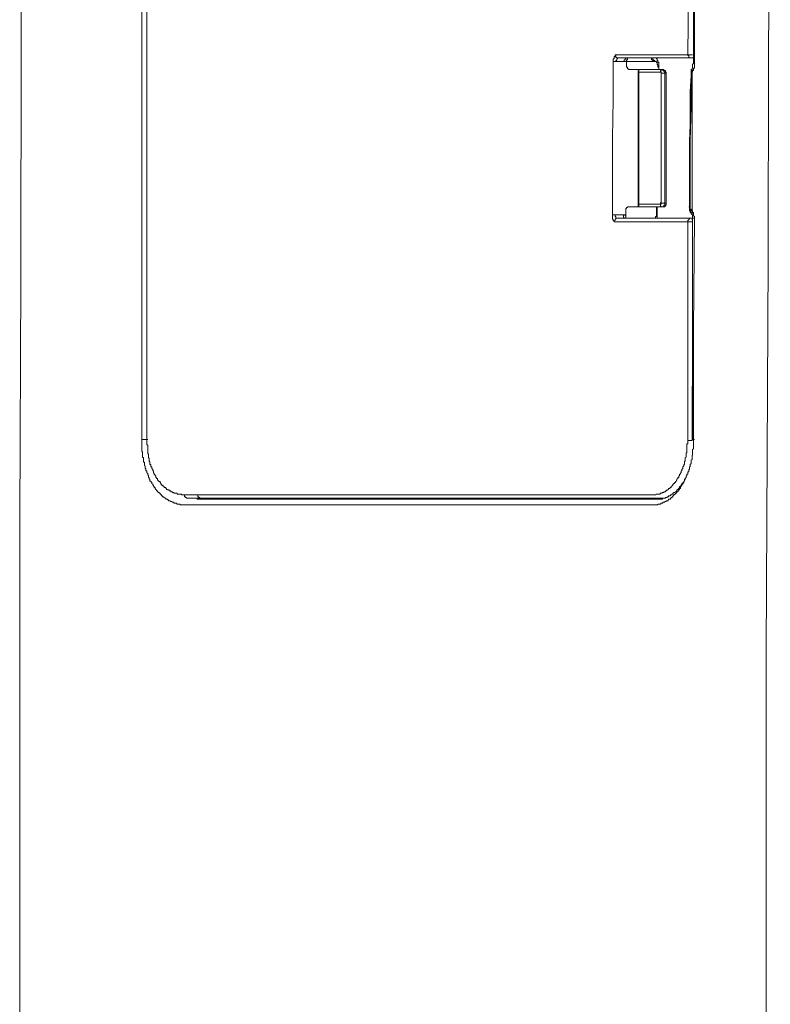
# Model space of a CAD drawing. Units: inches. Extents: x 264.5 to 352.7, y 45.4 to 108.2.
# Drawn here: x 268.8 to 270.6, y 73.4 to 75.8 of the extents above; entities that cross this region are included whole.
import ezdxf

# ---------------------------------------------------------------- set-up
doc = ezdxf.new("R2010")
doc.units = ezdxf.units.IN
doc.header["$MEASUREMENT"] = 0
doc.layers.add('图层 1', color=7, linetype='Continuous')

msp = doc.modelspace()

# ---------------------------------------------------------------- linework, layer by layer
at = {"layer": '图层 1', "color": 7, "lineweight": 9}
for points in [[(268.8273, 77.465), (268.8256, 76.8814), (268.8232, 76.2961), (268.8211, 75.7108), (268.8198, 75.1251), (268.8174, 74.5419), (268.8174, 73.9559), (268.8174, 73.3705), (268.8174, 72.7852)], [(269.115, 74.7348), (269.115, 75.2057), (269.115, 75.6746), (269.115, 76.1449), (269.115, 76.6158)], [(269.1271, 76.6158), (269.1271, 76.1449), (269.1271, 75.6746), (269.1271, 74.7303)], [(269.1271, 76.6158), (269.1271, 76.1449), (269.1271, 75.6746), (269.1271, 75.2013), (269.1271, 74.7303)], [(270.4448, 75.6722), (270.4469, 75.9058), (270.4469, 76.137), (270.4469, 76.3702), (270.4486, 76.6014)], [(270.461, 76.6038), (270.4586, 76.3643), (270.4586, 76.127), (270.4586, 75.8875), (270.4586, 75.6502)], [(270.4627, 76.6038), (270.4627, 76.3643), (270.4627, 76.127), (270.461, 75.8875), (270.461, 75.6502)], [(270.6457, 76.6079), (270.6436, 76.1294), (270.6415, 75.6526), (270.6402, 75.1734), (270.6377, 74.6966), (270.6357, 74.2201), (270.6357, 73.7409), (270.6357, 73.5035), (270.6357, 73.2641), (270.6336, 73.0247), (270.6336, 72.7852)], [(270.2633, 75.6584), (270.2633, 75.6602), (270.2633, 75.6622), (270.2657, 75.6622), (270.2657, 75.6646), (270.2657, 75.666), (270.2657, 75.6681), (270.2677, 75.6681), (270.2677, 75.6705), (270.2677, 75.6722), (270.2698, 75.6722)], [(270.2698, 75.6722), (270.2698, 75.6705), (270.2698, 75.6681), (270.2698, 75.666), (270.2715, 75.666), (270.2715, 75.6646), (270.2736, 75.6646), (270.2757, 75.6646)], [(270.2698, 75.6722), (270.2922, 75.6722), (270.3136, 75.6722), (270.336, 75.6722), (270.3587, 75.6722), (270.4024, 75.6722), (270.4448, 75.6722)], [(270.2757, 75.6646), (270.2736, 75.6646), (270.2736, 75.6622), (270.2715, 75.6622), (270.2715, 75.6602), (270.2715, 75.6584), (270.2698, 75.6584), (270.2698, 75.656)], [(270.4527, 75.6646), (270.4086, 75.6646), (270.3645, 75.6646), (270.3418, 75.6646), (270.3194, 75.6646), (270.2981, 75.6646), (270.2757, 75.6646)], [(270.2956, 75.6646), (270.2939, 75.6646), (270.2939, 75.6622), (270.2922, 75.6622), (270.2922, 75.6602), (270.2898, 75.6602), (270.2898, 75.6584), (270.2898, 75.656)], [(270.2981, 75.6646), (270.2981, 75.6622), (270.2981, 75.6602), (270.2956, 75.6602), (270.2956, 75.6584)], [(270.3563, 75.6646), (270.3563, 75.6622), (270.3563, 75.6602), (270.3587, 75.6602), (270.3587, 75.6584), (270.3597, 75.6584), (270.3621, 75.6584), (270.3621, 75.656), (270.3645, 75.656)], [(270.3597, 75.6646), (270.3597, 75.6622), (270.3597, 75.6602), (270.3621, 75.6602), (270.3621, 75.6584), (270.3645, 75.6584), (270.3645, 75.656), (270.3663, 75.656)], [(270.3683, 75.6646), (270.3683, 75.6622), (270.3701, 75.6622), (270.3701, 75.6602), (270.3701, 75.6584), (270.3721, 75.6584), (270.3721, 75.656), (270.3721, 75.6543), (270.3742, 75.6543), (270.3742, 75.6526), (270.3742, 75.6502), (270.3742, 75.6481), (270.3742, 75.6467), (270.3742, 75.6443), (270.3742, 75.6422)], [(270.4448, 75.6722), (270.4448, 75.6705), (270.4469, 75.6705), (270.4469, 75.6681), (270.4469, 75.666), (270.4486, 75.666), (270.4486, 75.6646), (270.4507, 75.6646), (270.4527, 75.6646)], [(270.4565, 75.6722), (270.4552, 75.6722), (270.4527, 75.6722), (270.4507, 75.6722), (270.4486, 75.6722), (270.4469, 75.6722), (270.4448, 75.6722)], [(270.4586, 75.6646), (270.4527, 75.6646)], [(270.2633, 75.6584), (270.2633, 75.5637), (270.2612, 75.4693), (270.2612, 75.3746), (270.2612, 75.2798)], [(270.2698, 75.656), (270.2677, 75.656), (270.2657, 75.656), (270.2633, 75.656), (270.2633, 75.6584)], [(270.2898, 75.656), (270.2698, 75.656)], [(270.2956, 75.6584), (270.2956, 75.656), (270.2939, 75.656), (270.2922, 75.656), (270.2898, 75.656)], [(270.2956, 75.6443), (270.2956, 75.6584)], [(270.3645, 75.656), (270.3484, 75.656), (270.3298, 75.656), (270.3136, 75.656), (270.2956, 75.656)], [(270.3039, 75.6364), (270.3015, 75.6364), (270.3001, 75.6364), (270.3001, 75.6381), (270.2981, 75.6381), (270.2981, 75.6398), (270.2981, 75.6422), (270.2956, 75.6422), (270.2956, 75.6443)], [(270.3645, 75.656), (270.3663, 75.656)], [(270.3663, 75.656), (270.3683, 75.656), (270.3683, 75.6543), (270.3701, 75.6526), (270.3701, 75.6502), (270.3701, 75.6481), (270.3721, 75.6481), (270.3721, 75.6467), (270.3721, 75.6443), (270.3721, 75.6422)], [(270.3721, 75.6422), (270.3742, 75.6422)], [(270.3742, 75.6422), (270.3742, 75.6364)], [(270.4565, 75.6502), (270.4565, 75.6481), (270.4565, 75.6467), (270.4565, 75.6443), (270.4565, 75.6422), (270.4565, 75.6398), (270.4552, 75.6398), (270.4552, 75.6381)], [(270.461, 75.6502), (270.461, 75.6481), (270.461, 75.6467), (270.461, 75.6443), (270.461, 75.6422), (270.461, 75.6398), (270.4586, 75.6398), (270.4586, 75.6381), (270.4586, 75.6364), (270.4586, 75.634), (270.4565, 75.634), (270.4565, 75.6322), (270.4565, 75.6302), (270.4552, 75.6302)], [(270.461, 75.6502), (270.4586, 75.6502)], [(270.3256, 75.6364), (270.3039, 75.6364)], [(270.3239, 75.634), (270.3239, 75.3036)], [(270.3256, 75.6364), (270.3825, 75.6364)], [(270.3783, 75.6302), (270.3256, 75.6302)], [(270.3256, 75.6302), (270.3256, 75.3081)], [(270.3825, 75.6364), (270.3801, 75.6364), (270.3801, 75.634), (270.3783, 75.634), (270.3783, 75.6322), (270.3783, 75.6302)], [(270.3825, 75.6364), (270.3801, 75.6364), (270.3801, 75.634), (270.3801, 75.6322), (270.3783, 75.6322), (270.3783, 75.6302)], [(270.3783, 75.6302), (270.3783, 75.634)], [(270.3801, 75.6278), (270.3801, 75.6302), (270.3783, 75.6302)], [(270.3887, 75.6278), (270.3801, 75.6278)], [(270.3801, 75.3105), (270.3801, 75.6278)], [(270.3887, 75.6278), (270.3887, 75.6302), (270.3863, 75.6322), (270.3863, 75.634), (270.3842, 75.634), (270.3842, 75.6364), (270.3825, 75.6364)], [(270.3887, 75.634), (270.3863, 75.634), (270.3863, 75.6364), (270.3842, 75.6364), (270.3825, 75.6364)], [(270.3887, 75.634), (270.3863, 75.634), (270.3863, 75.6364), (270.3842, 75.6364), (270.3825, 75.6364)], [(270.3921, 75.6278), (270.3921, 75.6302), (270.3904, 75.6302), (270.3904, 75.6322), (270.3904, 75.634), (270.3887, 75.634)], [(270.3887, 75.6278), (270.3887, 75.3105)], [(270.3921, 75.6278), (270.3887, 75.6278)], [(270.3921, 75.3105), (270.3921, 75.6278)], [(270.4486, 75.3022), (270.4486, 75.3429), (270.4486, 75.3821), (270.4486, 75.4228), (270.4486, 75.4631), (270.4507, 75.5013), (270.4507, 75.5416), (270.4507, 75.5819), (270.4527, 75.6219)], [(270.4507, 75.2943), (270.4507, 75.3787), (270.4507, 75.4631), (270.4527, 75.5458), (270.4527, 75.6302)], [(270.4552, 75.6381), (270.4552, 75.6364), (270.4527, 75.6364), (270.4527, 75.634), (270.4527, 75.6322), (270.4527, 75.6302)], [(270.4527, 75.6302), (270.4527, 75.634)], [(270.4552, 75.6302), (270.4527, 75.6302)], [(270.4527, 75.6219), (270.4527, 75.6243), (270.4527, 75.6264), (270.4527, 75.6278), (270.4527, 75.6302)], [(270.4552, 75.6381), (270.4552, 75.6364), (270.4552, 75.634), (270.4552, 75.6322), (270.4552, 75.6302)], [(270.4552, 75.6302), (270.4552, 75.5458), (270.4552, 75.4631), (270.4552, 75.3787), (270.4552, 75.296)], [(270.4507, 75.3608), (270.4507, 75.3301), (270.4507, 75.3022)], [(270.3256, 75.3081), (270.3783, 75.3081)], [(270.3783, 75.3081), (270.3783, 75.3122)], [(270.3783, 75.3081), (270.3801, 75.3081), (270.3801, 75.3105)], [(270.3783, 75.3081), (270.3783, 75.306), (270.3783, 75.3036), (270.3801, 75.3022), (270.3825, 75.3022)], [(270.3825, 75.3022), (270.3801, 75.3022), (270.3801, 75.3036), (270.3783, 75.3036), (270.3783, 75.306), (270.3783, 75.3081)], [(270.3887, 75.3105), (270.3801, 75.3105)], [(270.3825, 75.3022), (270.3842, 75.3022), (270.3863, 75.3036), (270.3863, 75.306), (270.3887, 75.306), (270.3887, 75.3081), (270.3887, 75.3105)], [(270.3887, 75.3105), (270.3921, 75.3105)], [(270.3887, 75.3022), (270.3887, 75.3036), (270.3904, 75.3036), (270.3904, 75.306), (270.3921, 75.306), (270.3921, 75.3081), (270.3921, 75.3105)], [(270.4507, 75.3022), (270.4507, 75.306)], [(270.2612, 75.2798), (270.2612, 75.2822), (270.2633, 75.2822), (270.2657, 75.2822), (270.2677, 75.2822)], [(270.2657, 75.2653), (270.2657, 75.2678), (270.2633, 75.2678), (270.2633, 75.2698), (270.2633, 75.2719), (270.2612, 75.2719), (270.2612, 75.274), (270.2612, 75.2757), (270.2612, 75.2781), (270.2612, 75.2798)], [(270.2677, 75.2822), (270.2877, 75.2822)], [(270.2677, 75.2822), (270.2677, 75.2798), (270.2677, 75.2781), (270.2698, 75.2781), (270.2698, 75.2757), (270.2698, 75.274), (270.2715, 75.274), (270.2736, 75.274)], [(270.2877, 75.2822), (270.2877, 75.2798), (270.2877, 75.2781), (270.2877, 75.2757), (270.2898, 75.2757), (270.2898, 75.274), (270.2922, 75.274)], [(270.2877, 75.2822), (270.2898, 75.2822), (270.2922, 75.2822), (270.2922, 75.2798), (270.2939, 75.2798)], [(270.2939, 75.2943), (270.2939, 75.296), (270.2939, 75.2977), (270.2956, 75.2977), (270.2956, 75.3001), (270.2981, 75.3001), (270.2981, 75.3022), (270.3001, 75.3022)], [(270.2939, 75.2798), (270.2939, 75.2943)], [(270.2939, 75.2798), (270.2939, 75.2781), (270.2939, 75.2757), (270.2939, 75.274)], [(270.3256, 75.3022), (270.3001, 75.3022)], [(270.3825, 75.3022), (270.3256, 75.3022)], [(270.3683, 75.2822), (270.3683, 75.2798), (270.3683, 75.2781), (270.3663, 75.2781), (270.3663, 75.2757), (270.3663, 75.274)], [(270.3683, 75.3022), (270.3683, 75.2822)], [(270.3683, 75.2822), (270.3701, 75.2822)], [(270.3701, 75.3022), (270.3701, 75.2822)], [(270.3701, 75.2822), (270.3701, 75.2798), (270.3701, 75.2781), (270.3701, 75.2757), (270.3701, 75.274)], [(270.3825, 75.3022), (270.3842, 75.3022), (270.3863, 75.3022), (270.3887, 75.3022)], [(270.3825, 75.3022), (270.3842, 75.3022), (270.3863, 75.3022), (270.3887, 75.3022)], [(270.4469, 75.3022), (270.4486, 75.3022), (270.4507, 75.3022)], [(270.4507, 75.3022), (270.4507, 75.3001)], [(270.4507, 75.3022), (270.4507, 75.3001), (270.4507, 75.2977)], [(270.4507, 75.3022), (270.4507, 75.3001), (270.4507, 75.2977), (270.4507, 75.296), (270.4507, 75.2943)], [(270.4507, 75.3001), (270.4507, 75.2977), (270.4507, 75.296), (270.4507, 75.2943)], [(270.4552, 75.296), (270.4527, 75.296), (270.4527, 75.2943), (270.4507, 75.2943)], [(270.4507, 75.2943), (270.4507, 75.2919), (270.4527, 75.2919), (270.4527, 75.2902), (270.4527, 75.2881), (270.4552, 75.2857)], [(270.4552, 75.296), (270.4552, 75.2943), (270.4527, 75.2943), (270.4527, 75.2919), (270.4527, 75.2902), (270.4527, 75.2881), (270.4552, 75.2857)], [(270.4552, 75.296), (270.4552, 75.2943), (270.4552, 75.2919), (270.4565, 75.2919), (270.4565, 75.2902), (270.4565, 75.2881), (270.4586, 75.2881), (270.4586, 75.2857), (270.4586, 75.2843), (270.4586, 75.2822), (270.4586, 75.2798), (270.461, 75.2781), (270.461, 75.2757), (270.461, 75.274)], [(270.4552, 75.2857), (270.4552, 75.2843), (270.4552, 75.2822), (270.4565, 75.2822), (270.4565, 75.2798), (270.4565, 75.2781), (270.4565, 75.2757), (270.4565, 75.274)], [(270.2736, 75.274), (270.2715, 75.274), (270.2698, 75.274), (270.2698, 75.2719), (270.2677, 75.2719), (270.2677, 75.2698), (270.2657, 75.2678), (270.2657, 75.2653)], [(270.4448, 75.2653), (270.4004, 75.2653), (270.3563, 75.2653), (270.3339, 75.2653), (270.3101, 75.2653), (270.2877, 75.2653), (270.2657, 75.2653)], [(270.2736, 75.274), (270.2956, 75.274), (270.318, 75.274), (270.3397, 75.274), (270.3621, 75.274), (270.4066, 75.274), (270.4507, 75.274)], [(270.4507, 75.274), (270.4486, 75.274), (270.4486, 75.2719), (270.4469, 75.2719), (270.4469, 75.2698), (270.4448, 75.2698), (270.4448, 75.2678), (270.4448, 75.2653)], [(270.4565, 75.2653), (270.4552, 75.2653), (270.4527, 75.2653), (270.4507, 75.2653), (270.4486, 75.2653), (270.4469, 75.2653), (270.4448, 75.2653)], [(270.4448, 74.7327), (270.4448, 74.9984), (270.4448, 75.2653)], [(270.4565, 75.2653), (270.4565, 75.2678), (270.4565, 75.2698), (270.4552, 75.2698), (270.4552, 75.2719), (270.4552, 75.274), (270.4527, 75.274), (270.4507, 75.274)], [(270.4507, 75.274), (270.4565, 75.274)], [(270.4565, 75.2653), (270.4565, 74.9984), (270.4552, 74.7327)], [(270.461, 75.274), (270.4586, 75.274), (270.4565, 75.274)], [(270.4565, 75.274), (270.4565, 75.1389), (270.4565, 75.0042), (270.4565, 74.8695), (270.4565, 74.7348)], [(270.461, 75.274), (270.4586, 75.0042), (270.4586, 74.7348)], [(269.115, 74.7348), (269.1271, 74.7348)], [(269.2235, 74.5756), (269.2215, 74.5756), (269.2191, 74.5756), (269.218, 74.5756), (269.2156, 74.5756), (269.2132, 74.5756), (269.2115, 74.5756), (269.2094, 74.5756), (269.2077, 74.5777), (269.2056, 74.5777), (269.2036, 74.5777), (269.2011, 74.5777), (269.1998, 74.5777), (269.1998, 74.5801), (269.1977, 74.5801), (269.1953, 74.5801), (269.1932, 74.5801), (269.1932, 74.5822), (269.1915, 74.5822), (269.1894, 74.5822), (269.1874, 74.5836), (269.1856, 74.5836), (269.1832, 74.586), (269.1812, 74.586), (269.1798, 74.586), (269.1798, 74.588), (269.1774, 74.588), (269.1774, 74.5898), (269.1753, 74.5898), (269.1732, 74.5898), (269.1732, 74.5922), (269.1715, 74.5922), (269.1694, 74.5939), (269.1677, 74.5956), (269.1653, 74.5956), (269.1653, 74.598), (269.1629, 74.598), (269.1629, 74.6001), (269.1608, 74.6001), (269.1608, 74.6022), (269.1595, 74.6022), (269.1595, 74.6039), (269.1574, 74.6039), (269.1574, 74.606), (269.155, 74.606), (269.155, 74.6077), (269.1533, 74.6077), (269.1533, 74.6101), (269.1508, 74.6101), (269.1508, 74.6125), (269.1491, 74.6135), (269.1474, 74.6159), (269.1474, 74.618), (269.145, 74.618), (269.145, 74.6204), (269.1429, 74.6204), (269.1429, 74.6218), (269.1429, 74.6239), (269.1415, 74.6239), (269.1415, 74.6263), (269.1391, 74.628), (269.1391, 74.6304), (269.1371, 74.6325), (269.1371, 74.6339), (269.1346, 74.6339), (269.1346, 74.6363), (269.1346, 74.6383), (269.1329, 74.6383), (269.1329, 74.6401), (269.1329, 74.6421), (269.1312, 74.6421), (269.1312, 74.6442), (269.1312, 74.6466), (269.1312, 74.6483), (269.1291, 74.6483), (269.1291, 74.6504), (269.1291, 74.6521), (269.1271, 74.6542), (269.1271, 74.6563), (269.1271, 74.6587), (269.125, 74.6587), (269.125, 74.6604), (269.125, 74.6621), (269.125, 74.6645), (269.1226, 74.6645), (269.1226, 74.6662), (269.1226, 74.6683), (269.1226, 74.6707), (269.1212, 74.6721), (269.1212, 74.6742), (269.1212, 74.6766), (269.1212, 74.6783), (269.1212, 74.68), (269.1191, 74.68), (269.1191, 74.6824), (269.1191, 74.6845), (269.1191, 74.6866), (269.1191, 74.6886), (269.1191, 74.691), (269.1167, 74.691), (269.1167, 74.6921), (269.1167, 74.6945), (269.1167, 74.6966), (269.1167, 74.6986), (269.1167, 74.7003), (269.1167, 74.7024), (269.1167, 74.7045), (269.115, 74.7066), (269.115, 74.709), (269.115, 74.711), (269.115, 74.7124), (269.115, 74.7148), (269.115, 74.7169), (269.115, 74.7186), (269.115, 74.7207), (269.115, 74.7227), (269.115, 74.7245), (269.115, 74.7269), (269.115, 74.7289), (269.115, 74.7303), (269.115, 74.7327), (269.115, 74.7348)], [(269.1271, 74.7303), (269.1271, 74.7348)], [(269.1271, 74.7348), (269.1291, 74.7348)], [(269.1271, 74.7348), (269.1271, 74.7327), (269.1271, 74.7303)], [(269.1271, 74.7303), (269.1271, 74.7289), (269.1271, 74.7269), (269.1271, 74.7245), (269.1271, 74.7227), (269.1291, 74.7207), (269.1291, 74.7186), (269.1291, 74.7169), (269.1291, 74.7148), (269.1291, 74.7124), (269.1291, 74.711), (269.1291, 74.709), (269.1291, 74.7066), (269.1291, 74.7045), (269.1291, 74.7024), (269.1291, 74.7003), (269.1312, 74.7003), (269.1312, 74.6986), (269.1312, 74.6966), (269.1312, 74.6945), (269.1312, 74.6921), (269.1312, 74.691), (269.1329, 74.6886), (269.1329, 74.6866), (269.1329, 74.6845), (269.1329, 74.6824), (269.1346, 74.68), (269.1346, 74.6783), (269.1346, 74.6766), (269.1346, 74.6742), (269.1371, 74.6742), (269.1371, 74.6721), (269.1371, 74.6707), (269.1371, 74.6683), (269.1391, 74.6683), (269.1391, 74.6662), (269.1391, 74.6645), (269.1415, 74.6621), (269.1415, 74.6604), (269.1415, 74.6587), (269.1429, 74.6587), (269.1429, 74.6563), (269.1429, 74.6542), (269.145, 74.6521), (269.145, 74.6504), (269.1474, 74.6483), (269.1474, 74.6466), (269.1491, 74.6466), (269.1491, 74.6442), (269.1491, 74.6421), (269.1508, 74.6421), (269.1508, 74.6401), (269.1533, 74.6401), (269.1533, 74.6383), (269.1533, 74.6363), (269.155, 74.6363), (269.155, 74.6339), (269.1574, 74.6339), (269.1574, 74.6325), (269.1595, 74.6325), (269.1595, 74.6304), (269.1608, 74.628), (269.1608, 74.6263), (269.1629, 74.6263), (269.1629, 74.6239), (269.1653, 74.6239), (269.1653, 74.6218), (269.1677, 74.6218), (269.1677, 74.6204), (269.1694, 74.6204), (269.1694, 74.618), (269.1715, 74.618), (269.1732, 74.618), (269.1732, 74.6159), (269.1753, 74.6159), (269.1753, 74.6135), (269.1774, 74.6135), (269.1774, 74.6125), (269.1798, 74.6125), (269.1812, 74.6125), (269.1812, 74.6101), (269.1832, 74.6101), (269.1856, 74.6101), (269.1856, 74.6077), (269.1874, 74.6077), (269.1894, 74.6077), (269.1894, 74.606), (269.1915, 74.606), (269.1932, 74.606), (269.1932, 74.6039), (269.1953, 74.6039), (269.1977, 74.6039), (269.1998, 74.6039), (269.2011, 74.6039), (269.2011, 74.6022), (269.2036, 74.6022), (269.2056, 74.6022), (269.2077, 74.6022), (269.2094, 74.6022), (269.2115, 74.6022), (269.2115, 74.6001), (269.2132, 74.6001), (269.2156, 74.6001), (269.218, 74.6001), (269.2191, 74.6001)], [(270.4586, 74.7348), (270.4586, 74.7327), (270.4586, 74.7303), (270.4586, 74.7289), (270.4586, 74.7269), (270.4586, 74.7245), (270.4586, 74.7227), (270.4586, 74.7207), (270.4586, 74.7186), (270.4586, 74.7169), (270.4586, 74.7148), (270.4586, 74.7124), (270.4565, 74.711), (270.4565, 74.709), (270.4565, 74.7066), (270.4565, 74.7045), (270.4565, 74.7024), (270.4565, 74.7003), (270.4565, 74.6986), (270.4565, 74.6966), (270.4552, 74.6966), (270.4552, 74.6945), (270.4552, 74.6921), (270.4552, 74.691), (270.4552, 74.6886), (270.4552, 74.6866), (270.4527, 74.6845), (270.4527, 74.6824), (270.4527, 74.68), (270.4527, 74.6783), (270.4527, 74.6766), (270.4507, 74.6742), (270.4507, 74.6721), (270.4507, 74.6707), (270.4507, 74.6683), (270.4486, 74.6683), (270.4486, 74.6662), (270.4486, 74.6645), (270.4486, 74.6621), (270.4469, 74.6621), (270.4469, 74.6604), (270.4469, 74.6587), (270.4469, 74.6563), (270.4448, 74.6563), (270.4448, 74.6542), (270.4448, 74.6521), (270.4448, 74.6504), (270.4424, 74.6504), (270.4424, 74.6483), (270.4424, 74.6466), (270.4407, 74.6466), (270.4407, 74.6442), (270.4407, 74.6421), (270.4383, 74.6401), (270.4383, 74.6383), (270.4366, 74.6363), (270.4366, 74.6339), (270.4348, 74.6325), (270.4348, 74.6304), (270.4328, 74.628), (270.4328, 74.6263), (270.4303, 74.6263), (270.4303, 74.6239), (270.4303, 74.6218), (270.4286, 74.6218), (270.4286, 74.6204), (270.4269, 74.6204), (270.4269, 74.618), (270.4269, 74.6159), (270.4245, 74.6159), (270.4245, 74.6135), (270.4228, 74.6135), (270.4228, 74.6125), (270.4228, 74.6101), (270.4204, 74.6101), (270.4204, 74.6077), (270.4183, 74.6077), (270.4183, 74.606), (270.4169, 74.606), (270.4169, 74.6039), (270.4145, 74.6039), (270.4145, 74.6022), (270.4124, 74.6022), (270.4124, 74.6001), (270.41, 74.6001), (270.41, 74.598), (270.4086, 74.598), (270.4086, 74.5956), (270.4066, 74.5956), (270.4066, 74.5939), (270.4045, 74.5939), (270.4045, 74.5922), (270.4024, 74.5922), (270.4024, 74.5898), (270.4004, 74.5898), (270.398, 74.5898), (270.398, 74.588), (270.3966, 74.588), (270.3966, 74.586), (270.3945, 74.586), (270.3921, 74.586), (270.3921, 74.5836), (270.3904, 74.5836), (270.3887, 74.5836), (270.3887, 74.5822), (270.3863, 74.5822), (270.3842, 74.5822), (270.3842, 74.5801), (270.3825, 74.5801), (270.3801, 74.5801), (270.3783, 74.5777), (270.3766, 74.5777), (270.3742, 74.5777), (270.3721, 74.5777), (270.3721, 74.5756), (270.3701, 74.5756), (270.3683, 74.5756), (270.3663, 74.5756), (270.3645, 74.5756), (270.3621, 74.5756), (270.3597, 74.5756)], [(270.3621, 74.6001), (270.3645, 74.6001), (270.3663, 74.6001), (270.3683, 74.6022), (270.3701, 74.6022), (270.3721, 74.6022), (270.3742, 74.6022), (270.3766, 74.6022), (270.3783, 74.6039), (270.3801, 74.6039), (270.3825, 74.6039), (270.3825, 74.606), (270.3842, 74.606), (270.3863, 74.606), (270.3863, 74.6077), (270.3887, 74.6077), (270.3904, 74.6077), (270.3904, 74.6101), (270.3921, 74.6101), (270.3945, 74.6125), (270.3966, 74.6125), (270.3966, 74.6135), (270.398, 74.6135), (270.398, 74.6159), (270.4004, 74.6159), (270.4024, 74.618), (270.4045, 74.618), (270.4045, 74.6204), (270.4066, 74.6218), (270.4086, 74.6239), (270.4086, 74.6263), (270.41, 74.6263), (270.41, 74.628), (270.4124, 74.628), (270.4124, 74.6304), (270.4145, 74.6304), (270.4145, 74.6325), (270.4169, 74.6339), (270.4169, 74.6363), (270.4183, 74.6363), (270.4183, 74.6383), (270.4204, 74.6401), (270.4204, 74.6421), (270.4228, 74.6421), (270.4228, 74.6442), (270.4228, 74.6466), (270.4245, 74.6466), (270.4245, 74.6483), (270.4245, 74.6504), (270.4269, 74.6504), (270.4269, 74.6521), (270.4269, 74.6542), (270.4286, 74.6542), (270.4286, 74.6563), (270.4286, 74.6587), (270.4303, 74.6587), (270.4303, 74.6604), (270.4303, 74.6621), (270.4328, 74.6645), (270.4328, 74.6662), (270.4328, 74.6683), (270.4348, 74.6707), (270.4348, 74.6721), (270.4348, 74.6742), (270.4366, 74.6742), (270.4366, 74.6766), (270.4366, 74.6783), (270.4366, 74.68), (270.4366, 74.6824), (270.4383, 74.6824), (270.4383, 74.6845), (270.4383, 74.6866), (270.4383, 74.6886), (270.4383, 74.691), (270.4407, 74.6921), (270.4407, 74.6945), (270.4407, 74.6966), (270.4407, 74.6986), (270.4407, 74.7003), (270.4407, 74.7024), (270.4424, 74.7024), (270.4424, 74.7045), (270.4424, 74.7066), (270.4424, 74.709), (270.4424, 74.711), (270.4424, 74.7124), (270.4424, 74.7148), (270.4424, 74.7169), (270.4424, 74.7186), (270.4424, 74.7207), (270.4424, 74.7227), (270.4424, 74.7245), (270.4448, 74.7245), (270.4448, 74.7269), (270.4448, 74.7289), (270.4448, 74.7303), (270.4448, 74.7327)], [(270.4552, 74.7327), (270.4527, 74.7327), (270.4507, 74.7327), (270.4486, 74.7327), (270.4469, 74.7327), (270.4448, 74.7327)], [(270.4586, 74.7348), (270.4586, 74.7386)], [(270.3701, 74.5898), (270.3721, 74.5898), (270.3742, 74.5898), (270.3766, 74.5898), (270.3783, 74.5898), (270.3801, 74.5898), (270.3825, 74.5898), (270.3842, 74.5922), (270.3863, 74.5922), (270.3887, 74.5922), (270.3904, 74.5922), (270.3904, 74.5939), (270.3921, 74.5939), (270.3945, 74.5939), (270.3945, 74.5956), (270.3966, 74.5956), (270.398, 74.5956), (270.398, 74.598), (270.4004, 74.598), (270.4024, 74.598), (270.4024, 74.6001), (270.4045, 74.6001), (270.4066, 74.6022), (270.4086, 74.6022), (270.4086, 74.6039), (270.41, 74.6039), (270.41, 74.606), (270.4124, 74.606), (270.4145, 74.6077), (270.4169, 74.6077), (270.4169, 74.6101), (270.4183, 74.6101), (270.4183, 74.6125), (270.4204, 74.6135), (270.4228, 74.6159), (270.4245, 74.618), (270.4245, 74.6204), (270.4269, 74.6204), (270.4269, 74.6218), (270.4286, 74.6218), (270.4286, 74.6239), (270.4303, 74.6263), (270.4303, 74.628), (270.4328, 74.628), (270.4328, 74.6304), (270.4348, 74.6304), (270.4348, 74.6325), (270.4348, 74.6339), (270.4366, 74.6339), (270.4366, 74.6363), (270.4366, 74.6383), (270.4383, 74.6383)], [(269.2191, 74.6001), (269.2191, 74.598), (269.2191, 74.5956), (269.2215, 74.5956), (269.2215, 74.5939), (269.2235, 74.5939), (269.2235, 74.5922), (269.2259, 74.5922)], [(269.2191, 74.6001), (269.2215, 74.6001), (269.2235, 74.6001), (269.2259, 74.6001), (269.2277, 74.6001), (269.2301, 74.6001), (269.2318, 74.6001), (269.2335, 74.6001), (269.2359, 74.6001), (269.238, 74.6001), (269.2394, 74.6001), (269.2418, 74.6001), (269.2439, 74.6001), (269.248, 74.6001), (269.2514, 74.6001)], [(269.2576, 74.5922), (269.2538, 74.5922), (269.2497, 74.5922), (269.248, 74.5922), (269.2456, 74.5922), (269.2439, 74.5922), (269.2418, 74.5922), (269.2394, 74.5922), (269.238, 74.5922), (269.2359, 74.5922), (269.2335, 74.5922), (269.2318, 74.5922), (269.2301, 74.5922), (269.2277, 74.5922), (269.2259, 74.5922)], [(269.2635, 74.5898), (269.2618, 74.5898), (269.2597, 74.5898), (269.2576, 74.5898), (269.2559, 74.5898), (269.2538, 74.5898), (269.2514, 74.5898), (269.2497, 74.5898), (269.2497, 74.5922), (269.248, 74.5922), (269.2456, 74.5922), (269.2439, 74.5922)], [(269.2514, 74.6001), (269.5295, 74.6001), (269.598, 74.6001), (269.6662, 74.6001), (269.7362, 74.6001), (269.8047, 74.6001), (269.8753, 74.6001), (269.9439, 74.6001), (270.0142, 74.6001), (270.0824, 74.6001), (270.153, 74.6001), (270.224, 74.6001), (270.2922, 74.6001), (270.3621, 74.6001)], [(269.2514, 74.6001), (269.2514, 74.598), (269.2514, 74.5956), (269.2538, 74.5956), (269.2538, 74.5939), (269.2559, 74.5939), (269.2559, 74.5922), (269.2576, 74.5922)], [(270.3683, 74.5922), (270.3001, 74.5922), (270.2298, 74.5922), (270.1592, 74.5922), (270.0907, 74.5922), (270.02, 74.5922), (269.9518, 74.5922), (269.8819, 74.5922), (269.8126, 74.5922), (269.7427, 74.5922), (269.6745, 74.5922), (269.6039, 74.5922), (269.5353, 74.5922), (269.2576, 74.5922)], [(269.2618, 74.5898), (269.5398, 74.5898), (269.608, 74.5898), (269.6762, 74.5898), (269.7462, 74.5898), (269.8151, 74.5898), (269.8853, 74.5898), (269.9535, 74.5898), (270.0242, 74.5898), (270.0927, 74.5898), (270.1634, 74.5898), (270.2316, 74.5898), (270.3015, 74.5898), (270.3701, 74.5898)], [(269.9963, 74.5898), (269.9963, 74.5922)], [(270.3887, 74.5922), (270.3683, 74.5922)], [(269.2514, 74.5756), (269.248, 74.5756), (269.2439, 74.5756), (269.2418, 74.5756), (269.2394, 74.5756), (269.238, 74.5756), (269.2359, 74.5756), (269.2335, 74.5756), (269.2318, 74.5756), (269.2301, 74.5756), (269.2277, 74.5756), (269.2259, 74.5756), (269.2235, 74.5756)], [(270.3597, 74.5756), (270.2898, 74.5756), (270.2216, 74.5756), (270.1513, 74.5756), (270.0824, 74.5756), (270.0121, 74.5756), (269.9439, 74.5756), (269.8733, 74.5756), (269.8047, 74.5756), (269.7344, 74.5756), (269.6662, 74.5756), (269.598, 74.5756), (269.5277, 74.5756), (269.2514, 74.5756)]]:
    msp.add_lwpolyline(points, dxfattribs=at)
for points, knots in [([(270.3256, 75.6302), (270.3256, 75.6302), (270.3256, 75.6322), (270.3256, 75.6322), (270.3256, 75.6322), (270.3256, 75.634), (270.3256, 75.634), (270.3256, 75.634), (270.3239, 75.634), (270.3239, 75.634), (270.3239, 75.634), (270.3256, 75.634), (270.3256, 75.634), (270.3256, 75.634), (270.3256, 75.6364), (270.3256, 75.6364)], [0, 0, 0, 0, 1, 1, 1, 2, 2, 2, 3, 3, 3, 4, 4, 4, 5, 5, 5, 5]), ([(270.3256, 75.3022), (270.3256, 75.3022), (270.3256, 75.3036), (270.3256, 75.3036), (270.3256, 75.3036), (270.3239, 75.3036), (270.3239, 75.3036), (270.3239, 75.3036), (270.3256, 75.3036), (270.3256, 75.3036), (270.3256, 75.3036), (270.3256, 75.306), (270.3256, 75.306), (270.3256, 75.306), (270.3256, 75.3081), (270.3256, 75.3081)], [0, 0, 0, 0, 1, 1, 1, 2, 2, 2, 3, 3, 3, 4, 4, 4, 5, 5, 5, 5]), ([(270.4552, 75.2822), (270.4552, 75.2822), (270.4552, 75.2843), (270.4552, 75.2843), (270.4552, 75.2843), (270.4527, 75.2843), (270.4527, 75.2843), (270.4527, 75.2843), (270.4527, 75.2857), (270.4527, 75.2857), (270.4527, 75.2857), (270.4527, 75.2881), (270.4527, 75.2881), (270.4527, 75.2881), (270.4507, 75.2881), (270.4507, 75.2881), (270.4507, 75.2881), (270.4507, 75.2902), (270.4507, 75.2902), (270.4507, 75.2902), (270.4507, 75.2919), (270.4507, 75.2919), (270.4507, 75.2919), (270.4486, 75.2919), (270.4486, 75.2919), (270.4486, 75.2919), (270.4486, 75.2943), (270.4486, 75.2943), (270.4486, 75.2943), (270.4486, 75.296), (270.4486, 75.296), (270.4486, 75.296), (270.4486, 75.2977), (270.4486, 75.2977), (270.4486, 75.2977), (270.4486, 75.3001), (270.4486, 75.3001), (270.4486, 75.3001), (270.4486, 75.3022), (270.4486, 75.3022), (270.4486, 75.3022), (270.4469, 75.3022), (270.4469, 75.3022), (270.4469, 75.3022), (270.4486, 75.3022), (270.4486, 75.3022)], [0, 0, 0, 0, 1, 1, 1, 2, 2, 2, 3, 3, 3, 4, 4, 4, 5, 5, 5, 6, 6, 6, 7, 7, 7, 8, 8, 8, 9, 9, 9, 10, 10, 10, 11, 11, 11, 12, 12, 12, 13, 13, 13, 14, 14, 14, 15, 15, 15, 15]), ([(270.4586, 74.7348), (270.4586, 74.7348), (270.4565, 74.7348), (270.4565, 74.7348), (270.4565, 74.7348), (270.4586, 74.7348), (270.4586, 74.7348), (270.4586, 74.7348), (270.461, 74.7348), (270.461, 74.7348)], [0, 0, 0, 0, 1, 1, 1, 2, 2, 2, 3, 3, 3, 3])]:
    msp.add_open_spline(points, degree=3, knots=knots, dxfattribs=at)

doc.saveas('drawing.dxf')
